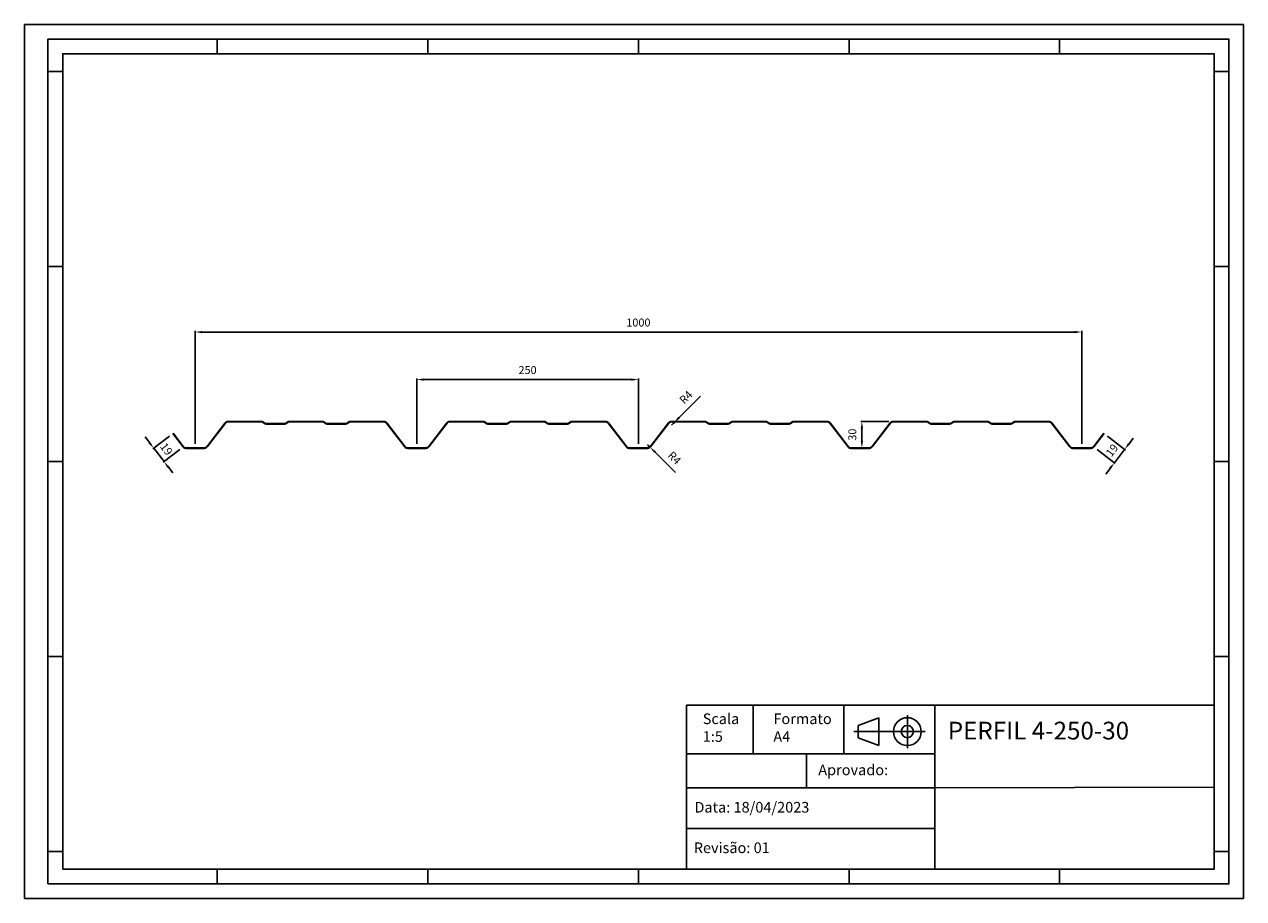
# Model space of a CAD drawing. Units: millimetres. Extents: x 997 to 2372, y 1255 to 2241.
import ezdxf

# ---------------------------------------------------------------- set-up
doc = ezdxf.new("R2010")
doc.units = ezdxf.units.MM
doc.layers.add('Descrição Perfil', color=7, linetype='Continuous', true_color=0x274d69)
doc.layers.add('TEMPLATE', color=7, linetype='Continuous', true_color=0x274d69)
doc.layers.add('Dimensões', color=255, linetype='Continuous', lineweight=9)
doc.layers.add('P 4-250-30 F OFFSET', color=7, linetype='Continuous')
doc.styles.get("Standard").update_dxf_attribs({"font": 'arial.ttf'})
doc.dimstyles.new('Copy(2) of ISO-25', dxfattribs={"dimtxt": 9, "dimasz": 8, "dimexe": 1.25, "dimexo": 5, "dimgap": 5, "dimtad": 1, "dimtxsty": 'Standard', "dimcen": 2.5, "dimclrd": 256, "dimclre": 256, "dimclrt": 256, "dimadec": 0, "dimazin": 0, "dimtfac": 1, "dimtmove": 0, "dimatfit": 3, "dimfxl": 1, "dimarcsym": 0})

# ---------------------------------------------------------------- blocks, each defined once
blk = doc.blocks.new('*D1')
at = {"layer": 'Defpoints', "color": 0, "transparency": 16777216}
for p in [(1189.7, 1894.1), (1189.7, 1763.1), (2189.7, 1763.1)]:
    blk.add_point(p, dxfattribs=at)
at = {"layer": 'Dimensões', "color": 139, "lineweight": -2, "true_color": 0x274d69, "transparency": 16777216}
for p, q in [((1189.7, 1768.1), (1189.7, 1895.4)), ((2181.7, 1894.1), (1197.7, 1894.1)), ((2189.7, 1768.1), (2189.7, 1895.4))]:
    blk.add_line(p, q, dxfattribs=at)
at = {"layer": 'Dimensões', "color": 139, "true_color": 0x274d69, "transparency": 16777216}
for points in [[(1197.7, 1895.4), (1197.7, 1892.8), (1189.7, 1894.1)], [(2181.7, 1895.4), (2181.7, 1892.8), (2189.7, 1894.1)]]:
    blk.add_solid(points, dxfattribs=at)
at = {"layer": 'Dimensões', "color": 139, "true_color": 0x274d69, "transparency": 16777216, "insert": (1689.7, 1903.7), "char_height": 9, "attachment_point": 5}
blk.add_mtext('1000', dxfattribs=at)
blk = doc.blocks.new('*D2')
at = {"layer": 'Defpoints', "color": 0, "transparency": 16777216}
for p in [(2214.7, 1779.7), (2203.2, 1764.7), (2226.5, 1746.7)]:
    blk.add_point(p, dxfattribs=at)
at = {"layer": 'Dimensões', "color": 139, "lineweight": -2, "true_color": 0x274d69, "transparency": 16777216}
for p, q in [((2218.7, 1776.7), (2239.1, 1761)), ((2243, 1768.1), (2247.8, 1774.5)), ((2207.1, 1761.6), (2227.5, 1746)), ((2238.1, 1761.8), (2226.5, 1746.7)), ((2221.6, 1740.4), (2216.7, 1734))]:
    blk.add_line(p, q, dxfattribs=at)
at = {"layer": 'Dimensões', "color": 139, "true_color": 0x274d69, "transparency": 16777216}
for points in [[(2241.9, 1768.9), (2244, 1767.3), (2238.1, 1761.8)], [(2220.6, 1741.2), (2222.7, 1739.6), (2226.5, 1746.7)]]:
    blk.add_solid(points, dxfattribs=at)
at = {"layer": 'Dimensões', "color": 139, "true_color": 0x274d69, "transparency": 16777216, "insert": (2224.7, 1760.1), "char_height": 9, "attachment_point": 5, "rotation": 52.4047}
blk.add_mtext('19', dxfattribs=at)
blk = doc.blocks.new('*D3')
at = {"layer": 'Defpoints', "color": 0, "transparency": 16777216}
for p in [(1164.7, 1779.7), (1143.1, 1763.1), (1176.3, 1764.7)]:
    blk.add_point(p, dxfattribs=at)
at = {"layer": 'Dimensões', "color": 139, "lineweight": -2, "true_color": 0x274d69, "transparency": 16777216}
for p, q in [((1138.2, 1769.4), (1133.4, 1775.8)), ((1160.8, 1776.7), (1142.1, 1762.3)), ((1154.7, 1748), (1143.1, 1763.1)), ((1172.4, 1761.6), (1153.7, 1747.3)), ((1159.6, 1741.7), (1164.5, 1735.4))]:
    blk.add_line(p, q, dxfattribs=at)
at = {"layer": 'Dimensões', "color": 139, "true_color": 0x274d69, "transparency": 16777216}
for points in [[(1139.3, 1770.2), (1137.2, 1768.6), (1143.1, 1763.1)], [(1160.6, 1742.5), (1158.5, 1740.9), (1154.7, 1748)]]:
    blk.add_solid(points, dxfattribs=at)
at = {"layer": 'Dimensões', "color": 139, "true_color": 0x274d69, "transparency": 16777216, "insert": (1156.5, 1761.4), "char_height": 9, "attachment_point": 5, "rotation": 307.5944}
blk.add_mtext('19', dxfattribs=at)
blk = doc.blocks.new('*D4')
at = {"layer": 'Defpoints', "color": 0, "transparency": 16777216}
for p in [(1689.7, 1840.5), (1439.7, 1763.1), (1689.7, 1763.1)]:
    blk.add_point(p, dxfattribs=at)
at = {"layer": 'Dimensões', "color": 139, "lineweight": -2, "true_color": 0x274d69, "transparency": 16777216}
for p, q in [((1439.7, 1768.1), (1439.7, 1841.8)), ((1447.7, 1840.5), (1681.7, 1840.5)), ((1689.7, 1768.1), (1689.7, 1841.8))]:
    blk.add_line(p, q, dxfattribs=at)
at = {"layer": 'Dimensões', "color": 139, "true_color": 0x274d69, "transparency": 16777216}
for points in [[(1447.7, 1841.8), (1447.7, 1839.2), (1439.7, 1840.5)], [(1681.7, 1841.8), (1681.7, 1839.2), (1689.7, 1840.5)]]:
    blk.add_solid(points, dxfattribs=at)
at = {"layer": 'Dimensões', "color": 139, "true_color": 0x274d69, "transparency": 16777216, "insert": (1564.7, 1850.1), "char_height": 9, "attachment_point": 5}
blk.add_mtext('250', dxfattribs=at)
blk = doc.blocks.new('*D5')
at = {"layer": 'Defpoints', "color": 0, "transparency": 16777216}
for p in [(1727, 1789.1), (1729.8, 1791.9)]:
    blk.add_point(p, dxfattribs=at)
at = {"layer": 'Dimensões', "color": 139, "lineweight": -2, "true_color": 0x274d69, "transparency": 16777216}
for p, q in [((1759.6, 1821.7), (1735.5, 1797.6)), ((1727, 1789.1), (1729.8, 1791.9))]:
    blk.add_line(p, q, dxfattribs=at)
blk.add_arc((1727, 1789.1), 4, 27.0795, 90, dxfattribs=at)
at = {"layer": 'Dimensões', "color": 139, "true_color": 0x274d69, "transparency": 16777216}
blk.add_solid([(1734.6, 1798.5), (1736.4, 1796.7), (1729.8, 1791.9)], dxfattribs=at)
at = {"layer": 'Dimensões', "color": 139, "true_color": 0x274d69, "transparency": 16777216, "insert": (1744.2, 1819.7), "char_height": 9, "attachment_point": 5, "rotation": 44.9844}
blk.add_mtext('R4', dxfattribs=at)
blk = doc.blocks.new('*D6')
at = {"layer": 'Defpoints', "color": 0, "transparency": 16777216}
for p in [(1700, 1767.1), (1702.8, 1764.3)]:
    blk.add_point(p, dxfattribs=at)
at = {"layer": 'Dimensões', "color": 139, "lineweight": -2, "true_color": 0x274d69, "transparency": 16777216}
for p, q in [((1700, 1767.1), (1702.8, 1764.3)), ((1731.6, 1735.9), (1708.5, 1758.7))]:
    blk.add_line(p, q, dxfattribs=at)
at = {"layer": 'Dimensões', "color": 139, "true_color": 0x274d69, "transparency": 16777216}
blk.add_solid([(1709.5, 1759.6), (1707.6, 1757.7), (1702.8, 1764.3)], dxfattribs=at)
at = {"layer": 'Dimensões', "color": 139, "true_color": 0x274d69, "transparency": 16777216, "insert": (1729.6, 1751.3), "char_height": 9, "attachment_point": 5, "rotation": 315.4033}
blk.add_mtext('R4', dxfattribs=at)
blk = doc.blocks.new('*D8')
at = {"layer": 'Defpoints', "color": 0, "transparency": 16777216}
for p in [(1941.7, 1793.4), (1977, 1793.4), (1950, 1763.4)]:
    blk.add_point(p, dxfattribs=at)
at = {"layer": 'P 4-250-30 F OFFSET', "color": 139, "lineweight": -2, "true_color": 0x274d69, "transparency": 16777216}
for p, q in [((1972, 1793.4), (1940.5, 1793.4)), ((1941.7, 1771.4), (1941.7, 1785.4)), ((1945, 1763.4), (1940.5, 1763.4))]:
    blk.add_line(p, q, dxfattribs=at)
at = {"layer": 'P 4-250-30 F OFFSET', "color": 139, "true_color": 0x274d69, "transparency": 16777216}
for points in [[(1940.4, 1785.4), (1943.1, 1785.4), (1941.7, 1793.4)], [(1940.4, 1771.4), (1943.1, 1771.4), (1941.7, 1763.4)]]:
    blk.add_solid(points, dxfattribs=at)
at = {"layer": 'P 4-250-30 F OFFSET', "color": 139, "true_color": 0x274d69, "transparency": 16777216, "insert": (1932.1, 1778.4), "char_height": 9, "attachment_point": 5, "rotation": 90}
blk.add_mtext('30', dxfattribs=at)

msp = doc.modelspace()

# ---------------------------------------------------------------- linework, layer by layer
at = {"layer": 'P 4-250-30 F OFFSET'}
for points in [[(2214.944, 1779.595), (2203.346, 1764.533, -0.23299803), (2199.976, 1762.872), (2179.516, 1762.872, -0.23300253), (2176.146, 1764.533), (2155.454, 1791.407, 0.2330199), (2152.48, 1792.872), (2114.484, 1792.872, 0.14264055), (2113.544, 1792.598), (2110.781, 1790.744, -0.14680414), (2109.543, 1790.372), (2088.688, 1790.372, -0.14680414), (2087.449, 1790.744), (2084.686, 1792.598, 0.14264055), (2083.746, 1792.872), (2045.746, 1792.872, 0.14264055), (2044.807, 1792.598), (2042.044, 1790.744, -0.14680414), (2040.805, 1790.372), (2019.95, 1790.372, -0.14680414), (2018.711, 1790.744), (2015.948, 1792.598, 0.14264055), (2015.009, 1792.872), (1977.012, 1792.872, 0.2330154), (1974.039, 1791.407), (1953.346, 1764.533, -0.23299803), (1949.976, 1762.872), (1929.516, 1762.872, -0.23300253), (1926.146, 1764.533), (1905.454, 1791.407, 0.2330199), (1902.48, 1792.872), (1864.484, 1792.872, 0.14264055), (1863.544, 1792.598), (1860.781, 1790.744, -0.14680414), (1859.543, 1790.372), (1838.688, 1790.372, -0.14680414), (1837.449, 1790.744), (1834.686, 1792.598, 0.14264055), (1833.746, 1792.872), (1795.746, 1792.872, 0.14264055), (1794.807, 1792.598), (1792.044, 1790.744, -0.14680414), (1790.805, 1790.372), (1769.95, 1790.372, -0.14680414), (1768.711, 1790.744), (1765.948, 1792.598, 0.14264055), (1765.009, 1792.872), (1727.012, 1792.872, 0.2330154), (1724.039, 1791.407), (1703.346, 1764.533, -0.23299803), (1699.976, 1762.872), (1679.516, 1762.872, -0.23300253), (1676.146, 1764.533), (1655.454, 1791.407, 0.2330199), (1652.48, 1792.872), (1614.484, 1792.872, 0.14264055), (1613.544, 1792.598), (1610.781, 1790.744, -0.14680414), (1609.543, 1790.372), (1588.688, 1790.372, -0.14680414), (1587.449, 1790.744), (1584.686, 1792.598, 0.14264055), (1583.746, 1792.872), (1545.746, 1792.872, 0.14264055), (1544.807, 1792.598), (1542.044, 1790.744, -0.14680414), (1540.805, 1790.372), (1519.95, 1790.372, -0.14680414), (1518.711, 1790.744), (1515.948, 1792.598, 0.14264055), (1515.009, 1792.872), (1477.012, 1792.872, 0.2330154), (1474.039, 1791.407), (1453.346, 1764.533, -0.23299803), (1449.976, 1762.872), (1429.516, 1762.872, -0.23300253), (1426.146, 1764.533), (1405.454, 1791.407, 0.2330199), (1402.48, 1792.872), (1364.484, 1792.872, 0.14264055), (1363.544, 1792.598), (1360.781, 1790.744, -0.14680414), (1359.543, 1790.372), (1338.688, 1790.372, -0.14680414), (1337.449, 1790.744), (1334.686, 1792.598, 0.14264055), (1333.746, 1792.872), (1295.746, 1792.872, 0.14264055), (1294.807, 1792.598), (1292.044, 1790.744, -0.14680414), (1290.805, 1790.372), (1269.95, 1790.372, -0.14680414), (1268.711, 1790.744), (1265.948, 1792.598, 0.14264055), (1265.009, 1792.872), (1227.012, 1792.872, 0.2330154), (1224.039, 1791.407), (1203.346, 1764.533, -0.23299803), (1199.976, 1762.872), (1179.516, 1762.872, -0.23300253), (1176.146, 1764.533), (1164.548, 1779.596)], [(2214.548, 1779.9), (2202.95, 1764.837, -0.2330154), (2199.976, 1763.372), (2179.516, 1763.372, -0.2330199), (2176.542, 1764.837), (2155.851, 1791.711, 0.23300253), (2152.48, 1793.372), (2114.484, 1793.372, 0.14337657), (2113.271, 1793.017), (2110.505, 1791.16, -0.14652653), (2109.543, 1790.872), (2088.688, 1790.872, -0.14652653), (2087.726, 1791.16), (2084.96, 1793.017, 0.14337657), (2083.746, 1793.372), (2045.746, 1793.372, 0.14337657), (2044.533, 1793.017), (2041.767, 1791.16, -0.14652653), (2040.805, 1790.872), (2019.95, 1790.872, -0.14652653), (2018.988, 1791.16), (2016.222, 1793.017, 0.14337657), (2015.009, 1793.372), (1977.012, 1793.372, 0.23299803), (1973.642, 1791.711), (1952.95, 1764.837, -0.2330154), (1949.976, 1763.372), (1929.516, 1763.372, -0.2330199), (1926.542, 1764.837), (1905.851, 1791.711, 0.23300253), (1902.48, 1793.372), (1864.484, 1793.372, 0.14337657), (1863.271, 1793.017), (1860.505, 1791.16, -0.14652653), (1859.543, 1790.872), (1838.688, 1790.872, -0.14652653), (1837.726, 1791.16), (1834.96, 1793.017, 0.14337657), (1833.746, 1793.372), (1795.746, 1793.372, 0.14337657), (1794.533, 1793.017), (1791.767, 1791.16, -0.14652653), (1790.805, 1790.872), (1769.95, 1790.872, -0.14652653), (1768.988, 1791.16), (1766.222, 1793.017, 0.14337657), (1765.009, 1793.372), (1727.012, 1793.372, 0.23299803), (1723.642, 1791.711), (1702.95, 1764.837, -0.2330154), (1699.976, 1763.372), (1679.516, 1763.372, -0.2330199), (1676.542, 1764.837), (1655.851, 1791.711, 0.23300253), (1652.48, 1793.372), (1614.484, 1793.372, 0.14337657), (1613.271, 1793.017), (1610.505, 1791.16, -0.14652653), (1609.543, 1790.872), (1588.688, 1790.872, -0.14652653), (1587.726, 1791.16), (1584.96, 1793.017, 0.14337657), (1583.746, 1793.372), (1545.746, 1793.372, 0.14337657), (1544.533, 1793.017), (1541.767, 1791.16, -0.14652653), (1540.805, 1790.872), (1519.95, 1790.872, -0.14652653), (1518.988, 1791.16), (1516.222, 1793.017, 0.14337657), (1515.009, 1793.372), (1477.012, 1793.372, 0.23299803), (1473.642, 1791.711), (1452.95, 1764.837, -0.2330154), (1449.976, 1763.372), (1429.516, 1763.372, -0.2330199), (1426.542, 1764.837), (1405.851, 1791.711, 0.23300253), (1402.48, 1793.372), (1364.484, 1793.372, 0.14337657), (1363.271, 1793.017), (1360.505, 1791.16, -0.14652653), (1359.543, 1790.872), (1338.688, 1790.872, -0.14652653), (1337.726, 1791.16), (1334.96, 1793.017, 0.14337657), (1333.746, 1793.372), (1295.746, 1793.372, 0.14337657), (1294.533, 1793.017), (1291.767, 1791.16, -0.14652653), (1290.805, 1790.872), (1269.95, 1790.872, -0.14652653), (1268.988, 1791.16), (1266.222, 1793.017, 0.14337657), (1265.009, 1793.372), (1227.012, 1793.372, 0.23299803), (1223.642, 1791.711), (1202.95, 1764.837, -0.2330154), (1199.976, 1763.372), (1179.516, 1763.372, -0.2330199), (1176.542, 1764.837), (1164.944, 1779.901)]]:
    msp.add_lwpolyline(points, format="xyb", dxfattribs=at)
at = {"layer": 'TEMPLATE'}
for p, q in [((997.246, 1255.122), (997.246, 2241.122)), ((997.246, 2241.122), (2372.246, 2241.122)), ((2372.246, 2241.122), (2372.246, 1255.122)), ((1214.746, 2224.516), (1214.746, 2207.909)), ((1452.246, 2224.516), (1452.246, 2207.909)), ((1689.746, 2224.516), (1689.746, 2207.909)), ((1927.246, 2224.516), (1927.246, 2207.909)), ((2164.746, 2224.516), (2164.746, 2207.909)), ((1040.459, 2188.122), (1023.852, 2188.122)), ((2355.64, 2188.122), (2339.034, 2188.122)), ((1040.459, 1968.122), (1023.852, 1968.122)), ((2355.64, 1968.122), (2339.034, 1968.122)), ((1040.459, 1748.122), (1023.852, 1748.122)), ((2355.64, 1748.122), (2339.034, 1748.122)), ((1040.459, 1528.122), (1023.852, 1528.122)), ((2355.64, 1528.122), (2339.034, 1528.122)), ((1744.034, 1473.335), (2339.034, 1473.335)), ((1744.034, 1473.335), (1744.034, 1288.335)), ((1819.034, 1473.335), (1819.034, 1418.335)), ((1921.534, 1473.335), (1921.534, 1418.335)), ((2024.034, 1473.335), (2024.034, 1288.335)), ((1937.716, 1450.346), (1960.756, 1459.169)), ((1960.756, 1459.169), (1960.756, 1443.492)), ((1993.013, 1424.868), (1993.013, 1462.106)), ((1937.716, 1450.346), (1937.716, 1436.637)), ((1932.82, 1443.492), (2013.116, 1443.492)), ((1937.716, 1436.637), (1960.756, 1427.815)), ((1960.756, 1427.815), (1960.756, 1443.492)), ((1744.034, 1418.335), (2024.034, 1418.335)), ((1879.192, 1418.335), (1879.192, 1380.835)), ((1744.034, 1380.192), (2024.034, 1380.192)), ((2024.034, 1380.192), (2339.034, 1380.835)), ((1744.034, 1334.263), (2024.034, 1334.263)), ((1040.459, 1308.122), (1023.852, 1308.122)), ((2355.64, 1308.122), (2339.034, 1308.122)), ((1214.746, 1288.335), (1214.746, 1271.728)), ((1452.246, 1288.335), (1452.246, 1271.728)), ((1689.746, 1288.335), (1689.746, 1271.728)), ((1927.246, 1288.335), (1927.246, 1271.728)), ((2164.746, 1288.335), (2164.746, 1271.728)), ((997.246, 1255.122), (2372.246, 1255.122))]:
    msp.add_line(p, q, dxfattribs=at)
for points in [[(1023.852, 1271.728), (1023.852, 2224.516), (2355.64, 2224.516), (2355.64, 1271.728)], [(1040.459, 1288.335), (1040.459, 2207.909), (2339.034, 2207.909), (2339.034, 1288.335)]]:
    msp.add_lwpolyline(points, close=True, dxfattribs=at)
for radius in [15.677, 6.854]:
    msp.add_circle((1993.013, 1443.492), radius, dxfattribs=at)

# ---------------------------------------------------------------- texts
at = {"layer": 'Descrição Perfil', "color": 149, "true_color": 0x1d4366, "insert": (2038.662, 1454.614), "char_height": 20, "width": 227.29192, "attachment_point": 1}
msp.add_mtext('{\\fArial|b1|i0|c0|p34;PERFIL 4-250-30}', dxfattribs=at)
at = {"layer": 'TEMPLATE', "char_height": 12, "attachment_point": 1}
for s, insert, width in [('Scala\\P  1:5', (1762.264, 1463.963), 400.2923), ('Formato\\P    A4', (1841.949, 1463.963), 400.2923), ('Aprovado:', (1892.59, 1406.318), 400.2923), ('Data: 18/04/2023', (1752.895, 1364.171), 400.2923), ('Revisão: 01', (1752.156, 1318.452), 148.19865)]:
    msp.add_mtext(s, dxfattribs=dict(at, insert=insert, width=width))

# ---------------------------------------------------------------- dimensions: what is measured, and where the dimension line sits
at = {"layer": 'Dimensões'}
for base, p1, p2, angle, picture, middle, dimtype in [((1189.746, 1894.112), (2189.746, 1763.122), (1189.746, 1763.122), 180, '*D1', (1689.746, 1894.112), 160), ((1143.113, 1763.092), (1176.338, 1764.693), (1164.746, 1779.748), 127.594368, '*D3', (1148.908, 1755.564), 161), ((2226.493, 1746.723), (2214.746, 1779.748), (2203.154, 1764.693), 232.404693, '*D2', (2232.288, 1754.251), 161)]:
    dim = msp.add_linear_dim(base=base, p1=p1, p2=p2, angle=angle, dimstyle='Copy(2) of ISO-25', dxfattribs=at)
    dim.commit()
    dim.dimension.update_dxf_attribs({"geometry": picture, "text_midpoint": middle, "dimtype": dimtype})
dim = msp.add_linear_dim(base=(1689.746, 1840.513), p1=(1439.746, 1763.122), p2=(1689.746, 1763.122), dimstyle='Copy(2) of ISO-25', dxfattribs=at)
dim.commit()
dim.dimension.update_dxf_attribs({"geometry": '*D4', "text_midpoint": (1564.746, 1850.108)})
dim = msp.add_radius_dim(center=(1727.012, 1789.122), mpoint=(1729.842, 1791.95), dimstyle='Copy(2) of ISO-25', dxfattribs=at)
dim.commit()
dim.dimension.update_dxf_attribs({"geometry": '*D5', "text_midpoint": (1750.922, 1813.019), "dimtype": 164})
dim = msp.add_radius_dim(center=(1699.976, 1767.122), mpoint=(1702.825, 1764.314), dimstyle='Copy(2) of ISO-25', dxfattribs=at)
dim.commit()
dim.dimension.update_dxf_attribs({"geometry": '*D6', "text_midpoint": (1729.602, 1751.252)})
at = {"layer": 'P 4-250-30 F OFFSET'}
dim = msp.add_linear_dim(base=(1941.743, 1793.372), p1=(1949.976, 1763.372), p2=(1977.012, 1793.372), angle=90, dimstyle='Copy(2) of ISO-25', dxfattribs=at)
dim.commit()
dim.dimension.update_dxf_attribs({"geometry": '*D8', "text_midpoint": (1932.145, 1778.372)})

doc.saveas('drawing.dxf')
